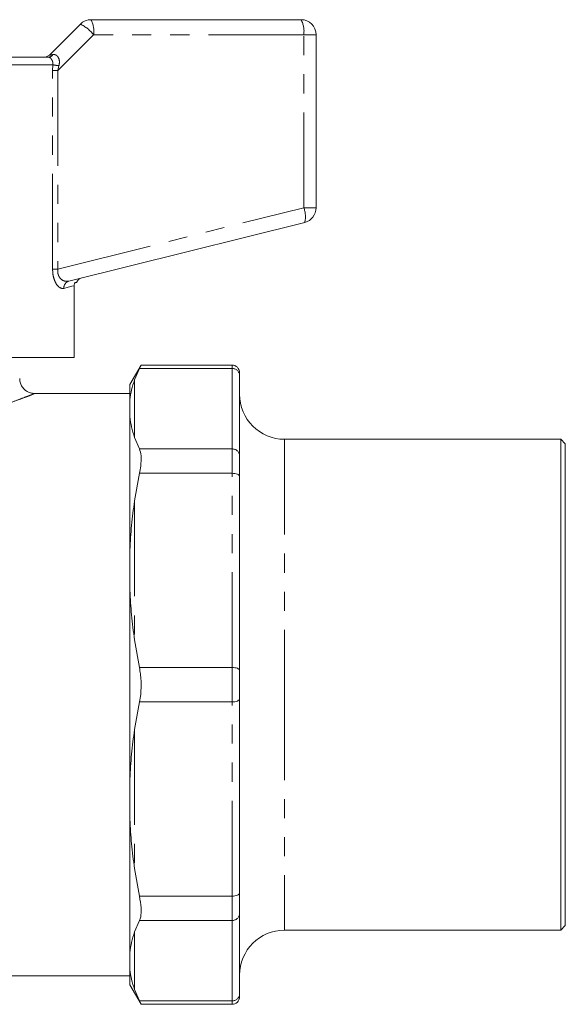
# Model space of a CAD drawing. Units: millimetres. Extents: x 183 to 274, y 100 to 254.
# Drawn here: x 237 to 274, y 188 to 254 of the extents above; entities that cross this region are included whole.
import ezdxf

# ---------------------------------------------------------------- set-up
doc = ezdxf.new("R2010")
doc.units = ezdxf.units.MM
doc.linetypes.add('PHANTOM', pattern=[12.7, 6.35, -1.27, 1.27, -1.27, 1.27, -1.27])

msp = doc.modelspace()

# ---------------------------------------------------------------- linework, layer by layer
at = {"color": 7, "linetype": 'Continuous', "lineweight": 15}
for p, q in [((239.406, 251.387), (241.467, 253.448)), ((242.174, 253.741), (256.174, 253.741)), ((257.174, 252.741), (257.174, 241.211)), ((234.284, 251.241), (239.348, 251.241)), ((256.416, 240.241), (240.705, 236.324)), ((241.062, 231.241), (241.062, 236.021)), ((241.062, 231.241), (231.274, 231.241)), ((245.52, 230.733), (244.774, 229.441)), ((245.074, 229.741), (245.407, 230.505)), ((251.574, 230.733), (245.506, 230.733)), ((252.074, 230.233), (252.074, 230.043)), ((252.074, 230.043), (252.074, 224.685)), ((244.774, 228.43), (244.774, 229.441)), ((244.774, 228.841), (238.408, 228.841)), ((244.774, 227.307), (244.774, 228.43)), ((244.774, 218.43), (244.774, 227.307)), ((245.407, 225.147), (245.074, 225.911)), ((273.474, 225.791), (255.074, 225.791)), ((273.774, 225.491), (273.474, 225.791)), ((273.474, 209.441), (273.474, 225.791)), ((273.774, 225.491), (273.774, 209.441)), ((252.074, 224.685), (252.074, 223.332)), ((245.074, 221.68), (245.407, 223.524)), ((252.074, 223.332), (252.074, 210.398)), ((244.774, 215.718), (244.774, 218.43)), ((244.774, 203.164), (244.774, 215.718)), ((245.407, 210.589), (245.074, 212.433)), ((252.074, 210.398), (252.074, 208.484)), ((273.474, 193.091), (273.474, 209.441)), ((273.774, 209.441), (273.774, 193.391)), ((245.074, 206.449), (245.407, 208.293)), ((252.074, 208.484), (252.074, 195.549)), ((244.774, 200.452), (244.774, 203.164)), ((244.774, 191.575), (244.774, 200.452)), ((245.407, 195.358), (245.074, 197.202)), ((252.074, 195.549), (252.074, 194.196)), ((252.074, 194.196), (252.074, 188.839)), ((245.074, 192.971), (245.407, 193.734)), ((255.074, 193.091), (273.474, 193.091)), ((273.474, 193.091), (273.774, 193.391)), ((244.774, 190.451), (244.774, 191.575)), ((244.774, 189.441), (244.774, 190.451)), ((235.481, 190.041), (244.774, 190.041)), ((244.774, 189.441), (245.52, 188.148)), ((245.407, 188.377), (245.074, 189.14)), ((252.074, 188.839), (252.074, 188.648)), ((245.506, 188.148), (251.574, 188.148))]:
    msp.add_line(p, q, dxfattribs=at)
at = {"color": 8, "linetype": 'PHANTOM', "lineweight": 0}
for p, q in [((242.348, 252.741), (239.964, 250.357)), ((256.348, 252.741), (242.348, 252.741)), ((256.348, 241.211), (256.348, 252.741)), ((257.174, 252.741), (256.348, 252.741)), ((239.633, 250.741), (234.493, 250.741)), ((239.618, 250.357), (239.633, 250.741)), ((240.04, 250.679), (239.964, 250.357)), ((239.618, 237.126), (239.618, 250.357)), ((239.964, 250.357), (239.618, 250.357)), ((239.964, 250.357), (239.964, 237.126)), ((239.964, 237.126), (256.348, 241.211)), ((257.174, 241.211), (256.348, 241.211)), ((239.964, 237.126), (239.618, 237.126)), ((251.574, 230.505), (245.407, 230.505)), ((251.574, 230.505), (251.574, 230.733)), ((251.574, 225.147), (251.574, 230.505)), ((245.074, 229.741), (245.074, 225.911)), ((255.074, 225.791), (255.074, 209.441)), ((245.407, 225.147), (251.574, 225.147)), ((251.574, 223.524), (251.574, 225.147)), ((251.574, 223.524), (245.407, 223.524)), ((251.574, 210.589), (251.574, 223.524)), ((245.074, 221.68), (245.074, 212.433)), ((245.407, 210.589), (251.574, 210.589)), ((251.574, 208.293), (251.574, 210.589)), ((255.074, 209.441), (255.074, 193.091)), ((251.574, 208.293), (245.407, 208.293)), ((251.574, 195.358), (251.574, 208.293)), ((245.074, 206.449), (245.074, 197.202)), ((245.407, 195.358), (251.574, 195.358)), ((251.574, 193.734), (251.574, 195.358)), ((251.574, 193.734), (245.407, 193.734)), ((251.574, 188.377), (251.574, 193.734)), ((245.074, 192.971), (245.074, 189.14)), ((245.407, 188.377), (251.574, 188.377)), ((251.574, 188.148), (251.574, 188.377))]:
    msp.add_line(p, q, dxfattribs=at)
at = {"color": 8, "linetype": 'PHANTOM', "lineweight": 0, "flags": 128}
for points in [[(241.062, 236.021), (240.899, 235.978), (240.665, 235.917), (240.361, 235.838)], [(252.074, 223.332), (252.065, 223.37), (252.036, 223.405), (251.99, 223.439), (251.928, 223.468), (251.852, 223.491), (251.765, 223.509), (251.672, 223.52), (251.574, 223.524)], [(252.074, 210.398), (252.065, 210.435), (252.036, 210.471), (251.99, 210.504), (251.928, 210.533), (251.852, 210.557), (251.765, 210.574), (251.672, 210.585), (251.574, 210.589)], [(252.074, 208.484), (252.065, 208.447), (252.036, 208.411), (251.99, 208.378), (251.928, 208.349), (251.852, 208.325), (251.765, 208.307), (251.672, 208.296), (251.574, 208.293)], [(252.074, 195.549), (252.065, 195.512), (252.036, 195.476), (251.99, 195.443), (251.928, 195.414), (251.852, 195.39), (251.765, 195.373), (251.672, 195.362), (251.574, 195.358)]]:
    msp.add_lwpolyline(points, dxfattribs=at)
at = {"color": 7, "linetype": 'Continuous', "lineweight": 15}
for centre, radius, start, end in [((242.174, 252.741), 1, 90, 135), ((256.174, 252.741), 1, 0, 90), ((239.053, 251.741), 0.5, 270, 315), ((256.174, 241.211), 1, 284, 0), ((241.674, 236.05), 0.5, 104, 157.96039), ((251.574, 230.233), 0.5, 0, 90), ((255.074, 228.791), 3, 180, 270), ((255.074, 190.091), 3, 90, 180), ((251.574, 188.648), 0.5, 270, 0)]:
    msp.add_arc(centre, radius, start, end, dxfattribs=at)
at = {"color": 8, "linetype": 'PHANTOM', "lineweight": 0}
for centre, radius, start, end in [((240.408, 251.227), 2.46, 37.97179, 64.51015), ((240.778, 252.983), 1.589, 351.22069, 28.48139), ((254.778, 252.983), 1.589, 351.22087, 28.48131), ((239.332, 251.584), 0.343, 272.75844, 330.39482), ((240.176, 252.952), 2.277, 256.189, 266.56913), ((254.92, 240.623), 1.544, 345.66832, 22.38147), ((240.833, 235.869), 0.472, 105.65982, 183.70924), ((251.592, 230.023), 0.482, 2.35522, 92.17627), ((251.592, 224.665), 0.482, 2.35529, 92.17631), ((251.592, 194.216), 0.482, 267.82369, 357.64471), ((251.592, 188.858), 0.482, 267.82373, 357.64478)]:
    msp.add_arc(centre, radius, start, end, dxfattribs=at)
msp.add_ellipse((241.174, 251.741), major_axis=(1.768, 0.355), ratio=0.019019, start_param=3.113038, end_param=3.646918, dxfattribs=at)
for points, knots in [([(239.633, 250.741), (239.634, 250.797), (239.638, 250.91), (239.578, 251.062), (239.497, 251.174), (239.417, 251.232), (239.369, 251.238), (239.348, 251.241)], [0, 0, 0, 0, 0.202529, 0.405185, 0.613002, 0.830952, 1, 1, 1, 1]), ([(239.63, 251.414), (239.673, 251.417), (239.761, 251.424), (239.855, 251.382), (239.938, 251.316), (239.987, 251.254), (240.048, 251.127), (240.09, 250.942), (240.057, 250.77), (240.04, 250.679)], [0, 0, 0, 0, 0.152111, 0.309825, 0.347776, 0.501538, 0.545405, 0.758969, 1, 1, 1, 1]), ([(240.361, 235.838), (240.268, 235.838), (240.173, 235.838), (240.002, 235.961), (239.87, 236.104), (239.713, 236.435), (239.63, 236.792), (239.622, 237.032), (239.618, 237.126)], [0, 0, 0, 0, 0.2994944, 0.3056927, 0.5223923, 0.7006657, 0.8823927, 1, 1, 1, 1]), ([(239.964, 237.126), (239.96, 237.062), (239.951, 236.916), (239.989, 236.763), (240.056, 236.604), (240.174, 236.446), (240.415, 236.298), (240.597, 236.314), (240.705, 236.324)], [0, 0, 0, 0, 0.1079407, 0.246538, 0.2740039, 0.4453677, 0.6687287, 1, 1, 1, 1]), ([(238.408, 228.834), (238.413, 228.836), (238.432, 228.844), (238.371, 228.819), (238.205, 228.752), (237.745, 228.571), (237.084, 228.325), (236.257, 228.044), (235.592, 227.844), (235.24, 227.747), (235.223, 227.743)], [0, 0, 0, 0, 0.02865, 0.091319, 0.269104, 0.452808, 0.632635, 0.817394, 0.991081, 1, 1, 1, 1])]:
    msp.add_open_spline(points, degree=3, knots=knots, dxfattribs=at)
at = {"color": 7, "linetype": 'Continuous', "lineweight": 15}
for points, knots in [([(241.114, 236.241), (241.093, 236.188), (241.065, 236.117), (241.063, 236.041), (241.062, 236.021)], [0, 0, 0, 0, 0.736934, 1, 1, 1, 1]), ([(241.2, 236.241), (241.203, 236.241), (241.212, 236.241), (241.154, 236.241), (241.114, 236.241)], [0, 0, 0, 0, 0.309519, 1, 1, 1, 1]), ([(245.506, 230.704), (245.506, 230.704), (245.506, 230.704), (245.437, 230.567), (245.407, 230.505)], [0, 0, 0, 0, 0.548879, 1, 1, 1, 1]), ([(238.41, 228.846), (238.364, 228.846), (238.231, 228.848), (238.025, 228.913), (237.806, 229.04), (237.62, 229.224), (237.487, 229.463), (237.424, 229.676), (237.429, 229.802), (237.431, 229.834)], [0, 0, 0, 0, 0.091033, 0.257515, 0.410274, 0.580332, 0.756016, 0.93754, 1, 1, 1, 1]), ([(244.774, 228.43), (244.801, 228.647), (244.856, 229.082), (245.001, 229.521), (245.074, 229.741)], [0, 0, 0, 0, 0.499375, 1, 1, 1, 1]), ([(245.074, 225.911), (245.001, 226.143), (244.856, 226.604), (244.801, 227.074), (244.774, 227.307)], [0, 0, 0, 0, 0.504319, 1, 1, 1, 1]), ([(245.407, 225.147), (245.452, 225.007), (245.543, 224.725), (245.515, 224.111), (245.436, 223.682), (245.407, 223.524)], [0, 0, 0, 0, 0.387087, 0.774579, 1, 1, 1, 1]), ([(244.774, 218.43), (244.801, 218.972), (244.856, 220.057), (245.001, 221.138), (245.074, 221.68)], [0, 0, 0, 0, 0.499375, 1, 1, 1, 1]), ([(245.074, 212.433), (245.001, 212.982), (244.856, 214.073), (244.801, 215.172), (244.774, 215.718)], [0, 0, 0, 0, 0.504319, 1, 1, 1, 1]), ([(245.407, 210.589), (245.452, 210.299), (245.543, 209.72), (245.515, 208.907), (245.436, 208.458), (245.407, 208.293)], [0, 0, 0, 0, 0.387087, 0.774579, 1, 1, 1, 1]), ([(244.774, 203.164), (244.801, 203.713), (244.856, 204.813), (245.001, 205.903), (245.074, 206.449)], [0, 0, 0, 0, 0.499375, 1, 1, 1, 1]), ([(245.074, 197.202), (245.001, 197.747), (244.856, 198.828), (244.801, 199.914), (244.774, 200.452)], [0, 0, 0, 0, 0.504319, 1, 1, 1, 1]), ([(245.407, 195.358), (245.452, 195.089), (245.543, 194.55), (245.515, 194.016), (245.436, 193.81), (245.407, 193.734)], [0, 0, 0, 0, 0.387087, 0.774579, 1, 1, 1, 1]), ([(244.774, 191.575), (244.801, 191.81), (244.856, 192.28), (245.001, 192.74), (245.074, 192.971)], [0, 0, 0, 0, 0.499375, 1, 1, 1, 1]), ([(245.074, 189.14), (245.001, 189.362), (244.856, 189.801), (244.801, 190.236), (244.774, 190.451)], [0, 0, 0, 0, 0.504319, 1, 1, 1, 1]), ([(245.407, 188.377), (245.46, 188.269), (245.529, 188.13), (245.51, 188.169), (245.506, 188.177)], [0, 0, 0, 0, 0.773697, 1, 1, 1, 1])]:
    msp.add_open_spline(points, degree=3, knots=knots, dxfattribs=at)

doc.saveas('drawing.dxf')
